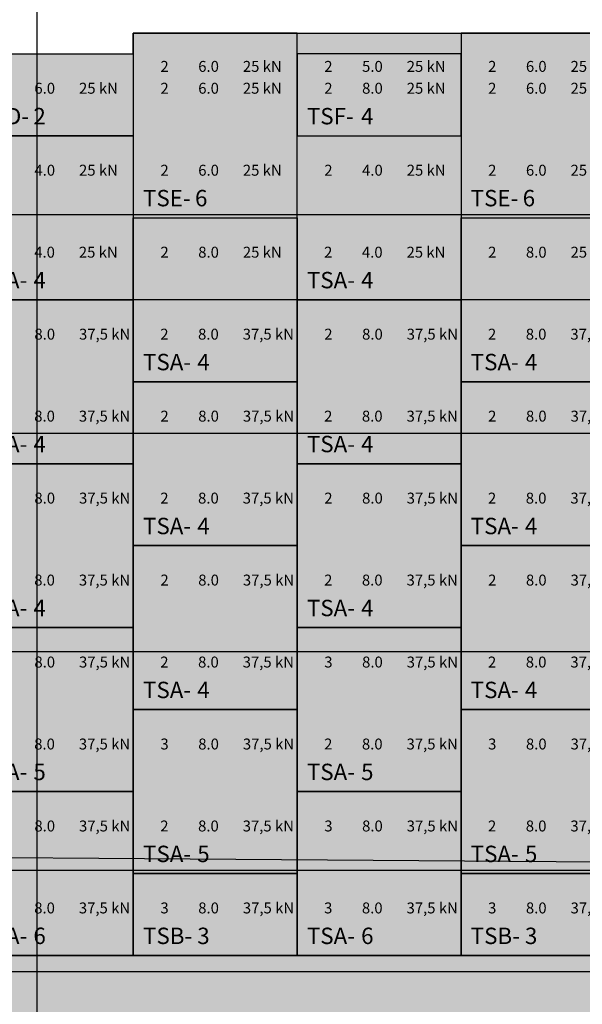
# Model space of a CAD drawing. Units: metres. Extents: x 241886 to 272603, y 8661449 to 8669241.
# Drawn here: x 263247 to 263252, y 8663544 to 8663553 of the extents above; entities that cross this region are included whole.
import ezdxf

# ---------------------------------------------------------------- set-up
doc = ezdxf.new("R2010")
doc.units = ezdxf.units.M
for name, color, linetype in [('0 PILOTES', 7, 'Continuous'), ('05_VIEW', 7, 'Continuous'), ('FTA-SOLERA', 1, 'Continuous'), ('FTA-TS', 1, 'Continuous'), ('FTA-TS_TXT', 7, 'Continuous'), ('G-ACHURADO', 1, 'Continuous'), ('Terreno', 16, 'Continuous')]:
    doc.layers.add(name, color=color, linetype=linetype)
doc.layers.add('FTA-Epure', color=4, linetype='Continuous', plot=False)
doc.layers.add('HACHT PERFIL', color=7, linetype='Continuous', true_color=0xb0b0b0)
doc.styles.add('ISOCPEUR', font='isocpeur.ttf')

# ---------------------------------------------------------------- blocks, each defined once
blk = doc.blocks.new('*U113')
at = {"layer": 'G-ACHURADO'}
h = blk.add_hatch(color=256, dxfattribs=at)
h.dxf.hatch_style = 1
h.paths.add_polyline_path([(0, 0), (52.5, 0), (52.5, -0.15), (0, -0.15)])
at = {"layer": 'FTA-SOLERA'}
blk.add_lwpolyline([(0, 0), (52.5, 0), (52.5, -0.15), (0, -0.15)], close=True, dxfattribs=at)
blk = doc.blocks.new('*U405')
at = {"layer": 'FTA-TS'}
blk.add_lwpolyline([(0, 1.5), (1.5, 1.5), (1.5, 0), (0, 0)], close=True, dxfattribs=at)
at = {"layer": 'FTA-Epure', "style": 'ISOCPEUR'}
for tag, p in [('A2', (0.2483, 1.135)), ('L2', (0.5944, 1.135)), ('R2', (1.003, 1.135)), ('A1', (0.2468, 0.385)), ('L1', (0.5929, 0.385)), ('R1', (1.0015, 0.385))]:
    blk.add_attdef(tag, p, '', height=0.1, dxfattribs=at)
at = {"layer": 'FTA-TS_TXT', "style": 'ISOCPEUR'}
blk.add_text('TSA-', height=0.15, dxfattribs=at).set_placement((0.0893, 0.1047))
blk.add_attdef('NUM', (0.5854, 0.1047), '', height=0.15, dxfattribs=at)
blk = doc.blocks.new('*U406')
at = {"layer": 'FTA-TS'}
blk.add_lwpolyline([(0, 1.5), (1.5, 1.5), (1.5, 0), (0, 0)], close=True, dxfattribs=at)
at = {"layer": 'FTA-Epure', "style": 'ISOCPEUR'}
for tag, p in [('A2', (0.2483, 1.135)), ('L2', (0.5944, 1.135)), ('R2', (1.003, 1.135)), ('A1', (0.2468, 0.385)), ('L1', (0.5929, 0.385)), ('R1', (1.0015, 0.385))]:
    blk.add_attdef(tag, p, '', height=0.1, dxfattribs=at)
at = {"layer": 'FTA-TS_TXT', "style": 'ISOCPEUR'}
blk.add_text('TSA-', height=0.15, dxfattribs=at).set_placement((0.0893, 0.1047))
blk.add_attdef('NUM', (0.5854, 0.1047), '', height=0.15, dxfattribs=at)
blk = doc.blocks.new('TSF_')
at = {"layer": 'FTA-TS'}
blk.add_lwpolyline([(0, 0), (1.5, 0), (1.5, 0.75), (0, 0.75)], close=True, dxfattribs=at)
at = {"layer": 'FTA-Epure', "style": 'ISOCPEUR'}
for tag, p in [('A2', (0.2483, 0.585)), ('L2', (0.5944, 0.585)), ('R2', (1.003, 0.585)), ('A1', (0.2483, 0.385)), ('L1', (0.5944, 0.385)), ('R1', (1.003, 0.385))]:
    blk.add_attdef(tag, p, '', height=0.1, dxfattribs=at)
at = {"layer": 'FTA-TS_TXT', "style": 'ISOCPEUR'}
blk.add_text('TSF-', height=0.15, dxfattribs=at).set_placement((0.0893, 0.1047))
blk.add_attdef('NUM', (0.5854, 0.1047), '', height=0.15, dxfattribs=at)
blk = doc.blocks.new('TSE_')
at = {"layer": 'FTA-TS'}
blk.add_lwpolyline([(0, 0), (1.5, 0), (1.5, 1.69), (0, 1.69)], close=True, dxfattribs=at)
at = {"layer": 'FTA-Epure', "style": 'ISOCPEUR'}
for tag, p in [('A3', (0.2483, 1.335)), ('L3', (0.5944, 1.335)), ('R3', (1.003, 1.335)), ('A2', (0.2483, 1.135)), ('L2', (0.5944, 1.135)), ('R2', (1.003, 1.135)), ('A1', (0.2483, 0.3849)), ('L1', (0.5944, 0.3849)), ('R1', (1.003, 0.3849))]:
    blk.add_attdef(tag, p, '', height=0.1, dxfattribs=at)
at = {"layer": 'FTA-TS_TXT', "style": 'ISOCPEUR'}
blk.add_text('TSE-', height=0.15, dxfattribs=at).set_placement((0.0893, 0.1047))
blk.add_attdef('NUM', (0.5649, 0.1047), '', height=0.15, dxfattribs=at)
blk = doc.blocks.new('TSD_')
at = {"layer": 'FTA-TS'}
blk.add_lwpolyline([(0, 0.75), (1.5, 0.75), (1.5, 0), (0, 0)], close=True, dxfattribs=at)
at = {"layer": 'FTA-Epure', "style": 'ISOCPEUR'}
for tag, p in [('A1', (0.2483, 0.385)), ('L1', (0.5944, 0.385)), ('R1', (1.003, 0.385))]:
    blk.add_attdef(tag, p, '', height=0.1, dxfattribs=at)
at = {"layer": 'FTA-TS_TXT', "style": 'ISOCPEUR'}
blk.add_text('TSD-', height=0.15, dxfattribs=at).set_placement((0.0893, 0.1047))
blk.add_attdef('NUM', (0.5854, 0.1047), '', height=0.15, dxfattribs=at)
blk = doc.blocks.new('TSB_')
at = {"layer": 'FTA-TS'}
blk.add_lwpolyline([(0, 0.75), (1.5, 0.75), (1.5, 0), (0, 0)], close=True, dxfattribs=at)
at = {"layer": 'FTA-Epure', "style": 'ISOCPEUR'}
for tag, p in [('A1', (0.2483, 0.385)), ('L1', (0.5944, 0.385)), ('R1', (1.003, 0.385))]:
    blk.add_attdef(tag, p, '', height=0.1, dxfattribs=at)
at = {"layer": 'FTA-TS_TXT', "style": 'ISOCPEUR'}
blk.add_text('TSB-', height=0.15, dxfattribs=at).set_placement((0.0893, 0.1047))
blk.add_attdef('NUM', (0.5854, 0.1047), '', height=0.15, dxfattribs=at)
blk = doc.blocks.new('*U481')
at = {"layer": 'FTA-TS'}
blk.add_lwpolyline([(0, 1.5), (1.5, 1.5), (1.5, 0), (0, 0)], close=True, dxfattribs=at)
at = {"layer": 'FTA-Epure', "style": 'ISOCPEUR'}
for tag, p in [('A2', (0.2483, 1.135)), ('L2', (0.5944, 1.135)), ('R2', (1.003, 1.135)), ('A1', (0.2468, 0.385)), ('L1', (0.5929, 0.385)), ('R1', (1.0015, 0.385))]:
    blk.add_attdef(tag, p, '', height=0.1, dxfattribs=at)
at = {"layer": 'FTA-TS_TXT', "style": 'ISOCPEUR'}
blk.add_text('TSA-', height=0.15, dxfattribs=at).set_placement((0.0893, 0.1047))
blk.add_attdef('NUM', (0.5854, 0.1047), '', height=0.15, dxfattribs=at)
blk = doc.blocks.new('*U485')
at = {"layer": 'FTA-TS'}
blk.add_lwpolyline([(0, 1.5), (1.5, 1.5), (1.5, 0), (0, 0)], close=True, dxfattribs=at)
at = {"layer": 'FTA-Epure', "style": 'ISOCPEUR'}
for tag, p in [('A2', (0.2483, 1.135)), ('L2', (0.5944, 1.135)), ('R2', (1.003, 1.135)), ('A1', (0.2468, 0.385)), ('L1', (0.5929, 0.385)), ('R1', (1.0015, 0.385))]:
    blk.add_attdef(tag, p, '', height=0.1, dxfattribs=at)
at = {"layer": 'FTA-TS_TXT', "style": 'ISOCPEUR'}
blk.add_text('TSA-', height=0.15, dxfattribs=at).set_placement((0.0893, 0.1047))
blk.add_attdef('NUM', (0.5854, 0.1047), '', height=0.15, dxfattribs=at)
blk = doc.blocks.new('*U486')
at = {"layer": 'FTA-TS'}
blk.add_lwpolyline([(0, 1.5), (1.5, 1.5), (1.5, 0), (0, 0)], close=True, dxfattribs=at)
at = {"layer": 'FTA-Epure', "style": 'ISOCPEUR'}
for tag, p in [('A2', (0.2483, 1.135)), ('L2', (0.5944, 1.135)), ('R2', (1.003, 1.135)), ('A1', (0.2468, 0.385)), ('L1', (0.5929, 0.385)), ('R1', (1.0015, 0.385))]:
    blk.add_attdef(tag, p, '', height=0.1, dxfattribs=at)
at = {"layer": 'FTA-TS_TXT', "style": 'ISOCPEUR'}
blk.add_text('TSA-', height=0.15, dxfattribs=at).set_placement((0.0893, 0.1047))
blk.add_attdef('NUM', (0.5854, 0.1047), '', height=0.15, dxfattribs=at)
blk = doc.blocks.new('*U487')
at = {"layer": 'FTA-TS'}
blk.add_lwpolyline([(0, 1.5), (1.5, 1.5), (1.5, 0), (0, 0)], close=True, dxfattribs=at)
at = {"layer": 'FTA-Epure', "style": 'ISOCPEUR'}
for tag, p in [('A2', (0.2483, 1.135)), ('L2', (0.5944, 1.135)), ('R2', (1.003, 1.135)), ('A1', (0.2468, 0.385)), ('L1', (0.5929, 0.385)), ('R1', (1.0015, 0.385))]:
    blk.add_attdef(tag, p, '', height=0.1, dxfattribs=at)
at = {"layer": 'FTA-TS_TXT', "style": 'ISOCPEUR'}
blk.add_text('TSA-', height=0.15, dxfattribs=at).set_placement((0.0893, 0.1047))
blk.add_attdef('NUM', (0.5854, 0.1047), '', height=0.15, dxfattribs=at)
blk = doc.blocks.new('*U488')
at = {"layer": 'FTA-TS'}
blk.add_lwpolyline([(0, 1.5), (1.5, 1.5), (1.5, 0), (0, 0)], close=True, dxfattribs=at)
at = {"layer": 'FTA-Epure', "style": 'ISOCPEUR'}
for tag, p in [('A2', (0.2483, 1.135)), ('L2', (0.5944, 1.135)), ('R2', (1.003, 1.135)), ('A1', (0.2468, 0.385)), ('L1', (0.5929, 0.385)), ('R1', (1.0015, 0.385))]:
    blk.add_attdef(tag, p, '', height=0.1, dxfattribs=at)
at = {"layer": 'FTA-TS_TXT', "style": 'ISOCPEUR'}
blk.add_text('TSA-', height=0.15, dxfattribs=at).set_placement((0.0893, 0.1047))
blk.add_attdef('NUM', (0.5854, 0.1047), '', height=0.15, dxfattribs=at)
blk = doc.blocks.new('*U489')
at = {"layer": 'FTA-TS'}
blk.add_lwpolyline([(0, 1.5), (1.5, 1.5), (1.5, 0), (0, 0)], close=True, dxfattribs=at)
at = {"layer": 'FTA-Epure', "style": 'ISOCPEUR'}
for tag, p in [('A2', (0.2483, 1.135)), ('L2', (0.5944, 1.135)), ('R2', (1.003, 1.135)), ('A1', (0.2468, 0.385)), ('L1', (0.5929, 0.385)), ('R1', (1.0015, 0.385))]:
    blk.add_attdef(tag, p, '', height=0.1, dxfattribs=at)
at = {"layer": 'FTA-TS_TXT', "style": 'ISOCPEUR'}
blk.add_text('TSA-', height=0.15, dxfattribs=at).set_placement((0.0893, 0.1047))
blk.add_attdef('NUM', (0.5854, 0.1047), '', height=0.15, dxfattribs=at)
blk = doc.blocks.new('*U490')
at = {"layer": 'FTA-TS'}
blk.add_lwpolyline([(0, 1.5), (1.5, 1.5), (1.5, 0), (0, 0)], close=True, dxfattribs=at)
at = {"layer": 'FTA-Epure', "style": 'ISOCPEUR'}
for tag, p in [('A2', (0.2483, 1.135)), ('L2', (0.5944, 1.135)), ('R2', (1.003, 1.135)), ('A1', (0.2468, 0.385)), ('L1', (0.5929, 0.385)), ('R1', (1.0015, 0.385))]:
    blk.add_attdef(tag, p, '', height=0.1, dxfattribs=at)
at = {"layer": 'FTA-TS_TXT', "style": 'ISOCPEUR'}
blk.add_text('TSA-', height=0.15, dxfattribs=at).set_placement((0.0893, 0.1047))
blk.add_attdef('NUM', (0.5854, 0.1047), '', height=0.15, dxfattribs=at)
blk = doc.blocks.new('*U491')
at = {"layer": 'FTA-TS'}
blk.add_lwpolyline([(0, 1.5), (1.5, 1.5), (1.5, 0), (0, 0)], close=True, dxfattribs=at)
at = {"layer": 'FTA-Epure', "style": 'ISOCPEUR'}
for tag, p in [('A2', (0.2483, 1.135)), ('L2', (0.5944, 1.135)), ('R2', (1.003, 1.135)), ('A1', (0.2468, 0.385)), ('L1', (0.5929, 0.385)), ('R1', (1.0015, 0.385))]:
    blk.add_attdef(tag, p, '', height=0.1, dxfattribs=at)
at = {"layer": 'FTA-TS_TXT', "style": 'ISOCPEUR'}
blk.add_text('TSA-', height=0.15, dxfattribs=at).set_placement((0.0893, 0.1047))
blk.add_attdef('NUM', (0.5854, 0.1047), '', height=0.15, dxfattribs=at)
blk = doc.blocks.new('*U492')
at = {"layer": 'FTA-TS'}
blk.add_lwpolyline([(0, 1.5), (1.5, 1.5), (1.5, 0), (0, 0)], close=True, dxfattribs=at)
at = {"layer": 'FTA-Epure', "style": 'ISOCPEUR'}
for tag, p in [('A2', (0.2483, 1.135)), ('L2', (0.5944, 1.135)), ('R2', (1.003, 1.135)), ('A1', (0.2468, 0.385)), ('L1', (0.5929, 0.385)), ('R1', (1.0015, 0.385))]:
    blk.add_attdef(tag, p, '', height=0.1, dxfattribs=at)
at = {"layer": 'FTA-TS_TXT', "style": 'ISOCPEUR'}
blk.add_text('TSA-', height=0.15, dxfattribs=at).set_placement((0.0893, 0.1047))
blk.add_attdef('NUM', (0.5854, 0.1047), '', height=0.15, dxfattribs=at)
blk = doc.blocks.new('*U493')
at = {"layer": 'FTA-TS'}
blk.add_lwpolyline([(0, 1.5), (1.5, 1.5), (1.5, 0), (0, 0)], close=True, dxfattribs=at)
at = {"layer": 'FTA-Epure', "style": 'ISOCPEUR'}
for tag, p in [('A2', (0.2483, 1.135)), ('L2', (0.5944, 1.135)), ('R2', (1.003, 1.135)), ('A1', (0.2468, 0.385)), ('L1', (0.5929, 0.385)), ('R1', (1.0015, 0.385))]:
    blk.add_attdef(tag, p, '', height=0.1, dxfattribs=at)
at = {"layer": 'FTA-TS_TXT', "style": 'ISOCPEUR'}
blk.add_text('TSA-', height=0.15, dxfattribs=at).set_placement((0.0893, 0.1047))
blk.add_attdef('NUM', (0.5854, 0.1047), '', height=0.15, dxfattribs=at)
blk = doc.blocks.new('*U494')
at = {"layer": 'FTA-TS'}
blk.add_lwpolyline([(0, 1.5), (1.5, 1.5), (1.5, 0), (0, 0)], close=True, dxfattribs=at)
at = {"layer": 'FTA-Epure', "style": 'ISOCPEUR'}
for tag, p in [('A2', (0.2483, 1.135)), ('L2', (0.5944, 1.135)), ('R2', (1.003, 1.135)), ('A1', (0.2468, 0.385)), ('L1', (0.5929, 0.385)), ('R1', (1.0015, 0.385))]:
    blk.add_attdef(tag, p, '', height=0.1, dxfattribs=at)
at = {"layer": 'FTA-TS_TXT', "style": 'ISOCPEUR'}
blk.add_text('TSA-', height=0.15, dxfattribs=at).set_placement((0.0893, 0.1047))
blk.add_attdef('NUM', (0.5854, 0.1047), '', height=0.15, dxfattribs=at)
blk = doc.blocks.new('*U495')
at = {"layer": 'FTA-TS'}
blk.add_lwpolyline([(0, 1.5), (1.5, 1.5), (1.5, 0), (0, 0)], close=True, dxfattribs=at)
at = {"layer": 'FTA-Epure', "style": 'ISOCPEUR'}
for tag, p in [('A2', (0.2483, 1.135)), ('L2', (0.5944, 1.135)), ('R2', (1.003, 1.135)), ('A1', (0.2468, 0.385)), ('L1', (0.5929, 0.385)), ('R1', (1.0015, 0.385))]:
    blk.add_attdef(tag, p, '', height=0.1, dxfattribs=at)
at = {"layer": 'FTA-TS_TXT', "style": 'ISOCPEUR'}
blk.add_text('TSA-', height=0.15, dxfattribs=at).set_placement((0.0893, 0.1047))
blk.add_attdef('NUM', (0.5854, 0.1047), '', height=0.15, dxfattribs=at)
blk = doc.blocks.new('*U496')
at = {"layer": 'FTA-TS'}
blk.add_lwpolyline([(0, 1.5), (1.5, 1.5), (1.5, 0), (0, 0)], close=True, dxfattribs=at)
at = {"layer": 'FTA-Epure', "style": 'ISOCPEUR'}
for tag, p in [('A2', (0.2483, 1.135)), ('L2', (0.5944, 1.135)), ('R2', (1.003, 1.135)), ('A1', (0.2468, 0.385)), ('L1', (0.5929, 0.385)), ('R1', (1.0015, 0.385))]:
    blk.add_attdef(tag, p, '', height=0.1, dxfattribs=at)
at = {"layer": 'FTA-TS_TXT', "style": 'ISOCPEUR'}
blk.add_text('TSA-', height=0.15, dxfattribs=at).set_placement((0.0893, 0.1047))
blk.add_attdef('NUM', (0.5854, 0.1047), '', height=0.15, dxfattribs=at)
blk = doc.blocks.new('*U498')
at = {"layer": 'FTA-TS'}
blk.add_lwpolyline([(0, 1.5), (1.5, 1.5), (1.5, 0), (0, 0)], close=True, dxfattribs=at)
at = {"layer": 'FTA-Epure', "style": 'ISOCPEUR'}
for tag, p in [('A2', (0.2483, 1.135)), ('L2', (0.5944, 1.135)), ('R2', (1.003, 1.135)), ('A1', (0.2468, 0.385)), ('L1', (0.5929, 0.385)), ('R1', (1.0015, 0.385))]:
    blk.add_attdef(tag, p, '', height=0.1, dxfattribs=at)
at = {"layer": 'FTA-TS_TXT', "style": 'ISOCPEUR'}
blk.add_text('TSA-', height=0.15, dxfattribs=at).set_placement((0.0893, 0.1047))
blk.add_attdef('NUM', (0.5854, 0.1047), '', height=0.15, dxfattribs=at)
blk = doc.blocks.new('*U499')
at = {"layer": 'FTA-TS'}
blk.add_lwpolyline([(0, 1.5), (1.5, 1.5), (1.5, 0), (0, 0)], close=True, dxfattribs=at)
at = {"layer": 'FTA-Epure', "style": 'ISOCPEUR'}
for tag, p in [('A2', (0.2483, 1.135)), ('L2', (0.5944, 1.135)), ('R2', (1.003, 1.135)), ('A1', (0.2468, 0.385)), ('L1', (0.5929, 0.385)), ('R1', (1.0015, 0.385))]:
    blk.add_attdef(tag, p, '', height=0.1, dxfattribs=at)
at = {"layer": 'FTA-TS_TXT', "style": 'ISOCPEUR'}
blk.add_text('TSA-', height=0.15, dxfattribs=at).set_placement((0.0893, 0.1047))
blk.add_attdef('NUM', (0.5854, 0.1047), '', height=0.15, dxfattribs=at)
blk = doc.blocks.new('*U500')
at = {"layer": 'FTA-TS'}
blk.add_lwpolyline([(0, 1.5), (1.5, 1.5), (1.5, 0), (0, 0)], close=True, dxfattribs=at)
at = {"layer": 'FTA-Epure', "style": 'ISOCPEUR'}
for tag, p in [('A2', (0.2483, 1.135)), ('L2', (0.5944, 1.135)), ('R2', (1.003, 1.135)), ('A1', (0.2468, 0.385)), ('L1', (0.5929, 0.385)), ('R1', (1.0015, 0.385))]:
    blk.add_attdef(tag, p, '', height=0.1, dxfattribs=at)
at = {"layer": 'FTA-TS_TXT', "style": 'ISOCPEUR'}
blk.add_text('TSA-', height=0.15, dxfattribs=at).set_placement((0.0893, 0.1047))
blk.add_attdef('NUM', (0.5854, 0.1047), '', height=0.15, dxfattribs=at)
blk = doc.blocks.new('muro de SR')
at = {"layer": 'G-ACHURADO', "true_color": 0xffdbdb}
h = blk.add_hatch(color=254, dxfattribs=at)
h.dxf.hatch_style = 1
h.paths.add_polyline_path([(263159.6001, 8663445.3725), (263159.6001, 8663444.6225), (263143.1001, 8663444.6225), (263143.1001, 8663445.3725), (263138.6001, 8663445.3725), (263138.6001, 8663446.3125), (263144.6001, 8663446.3125), (263144.6001, 8663446.5025), (263147.6001, 8663446.5025), (263147.6001, 8663446.6925), (263152.1001, 8663446.6925), (263152.1001, 8663446.8725), (263155.1001, 8663446.8725), (263155.1001, 8663447.0625), (263159.6001, 8663447.0625), (263159.6001, 8663447.2525), (263162.6001, 8663447.2525), (263162.6001, 8663447.4425), (263164.1001, 8663447.4425), (263164.1001, 8663447.6225), (263167.1001, 8663447.6225), (263167.1001, 8663447.8125), (263170.1001, 8663447.8125), (263170.1001, 8663448.0025), (263173.1001, 8663448.0025), (263173.1001, 8663448.1925), (263176.1001, 8663448.1925), (263176.1001, 8663448.3725), (263179.1001, 8663448.3725), (263179.1001, 8663448.5625), (263180.6001, 8663448.5625), (263180.6001, 8663448.7525), (263183.6001, 8663448.7525), (263183.6001, 8663448.9425), (263186.6001, 8663448.9425), (263186.6001, 8663449.1225), (263189.6001, 8663449.1225), (263189.6001, 8663449.3125), (263192.6001, 8663449.3125), (263192.6001, 8663449.5025), (263194.1001, 8663449.5025), (263194.1001, 8663449.6925), (263197.1001, 8663449.6925), (263197.1001, 8663449.8725), (263200.1001, 8663449.8725), (263200.1001, 8663450.0625), (263203.1001, 8663450.0625), (263203.1001, 8663450.2525), (263206.1001, 8663450.2525), (263206.1001, 8663450.4425), (263207.6001, 8663450.4425), (263207.6001, 8663450.6225), (263210.6001, 8663450.6225), (263210.6001, 8663450.8125), (263213.6001, 8663450.8125), (263213.6001, 8663451.0025), (263216.6001, 8663451.0025), (263216.6001, 8663451.1925), (263219.6001, 8663451.1925), (263219.6001, 8663451.3725), (263222.6001, 8663451.3725), (263222.6001, 8663451.5625), (263225.6001, 8663451.5625), (263225.6001, 8663451.7525), (263228.6001, 8663451.7525), (263228.6001, 8663451.9425), (263231.6001, 8663451.9425), (263231.6001, 8663452.1225), (263234.6001, 8663452.1225), (263234.6001, 8663452.3125), (263239.1001, 8663452.3125), (263239.1001, 8663452.5025), (263242.1001, 8663452.5025), (263242.1001, 8663452.6925), (263245.1001, 8663452.6925), (263245.1001, 8663452.8725), (263248.1001, 8663452.8725), (263248.1001, 8663453.0625), (263252.6001, 8663453.0625), (263252.6001, 8663453.2525), (263257.1001, 8663453.2525), (263257.1001, 8663453.4425), (263261.6001, 8663453.4425), (263261.6001, 8663453.6225), (263266.1001, 8663453.6225), (263266.1001, 8663450.6225), (263231.6001, 8663450.6225), (263231.6001, 8663449.1225), (263213.6001, 8663449.1225), (263213.6001, 8663448.3725), (263203.1001, 8663448.3725), (263203.1001, 8663446.8725), (263186.6001, 8663446.8725), (263186.6001, 8663446.1225), (263173.1001, 8663446.1225), (263173.1001, 8663445.3725)])
at = {"layer": 'G-ACHURADO', "true_color": 0xc2f0ff}
h = blk.add_hatch(color=254, dxfattribs=at)
h.dxf.hatch_style = 1
h.paths.add_polyline_path([(263266.1001, 8663450.6225), (263231.6001, 8663450.6225), (263231.6001, 8663449.1225), (263213.6001, 8663449.1225), (263213.6001, 8663448.3725), (263203.1001, 8663448.3725), (263203.1001, 8663446.8725), (263186.6001, 8663446.8725), (263186.6001, 8663446.1225), (263173.1001, 8663446.1225), (263173.1001, 8663445.3725), (263159.6001, 8663445.3725), (263159.6001, 8663444.6225), (263266.1001, 8663444.6225)])
at = {"layer": '0 PILOTES', "color": 4, "elevation": 601.8244}
blk.add_lwpolyline([(263231.6001, 8663452.1225), (263234.6001, 8663452.1225), (263234.6001, 8663452.3125), (263239.1001, 8663452.3125), (263239.1001, 8663452.5025), (263242.1001, 8663452.5025), (263242.1001, 8663452.6925), (263245.1001, 8663452.6925), (263245.1001, 8663452.8725), (263248.1001, 8663452.8725), (263248.1001, 8663453.0625), (263252.6001, 8663453.0625), (263252.6001, 8663453.2525), (263257.1001, 8663453.2525), (263257.1001, 8663453.4425), (263261.6001, 8663453.4425), (263261.6001, 8663453.6225), (263266.1001, 8663453.6225), (263266.1001, 8663450.6225), (263231.6001, 8663450.6225)], dxfattribs=at)
blk.add_lwpolyline([(263266.1001, 8663450.6225), (263231.6001, 8663450.6225), (263231.6001, 8663449.1225), (263213.6001, 8663449.1225), (263213.6001, 8663448.3725), (263203.1001, 8663448.3725), (263203.1001, 8663446.8725), (263186.6001, 8663446.8725), (263186.6001, 8663446.1225), (263173.1001, 8663446.1225), (263173.1001, 8663445.3725), (263159.6001, 8663445.3725), (263159.6001, 8663444.6225), (263266.1001, 8663444.6225)], close=True, dxfattribs=at)
at = {"layer": 'FTA-SOLERA', "color": 3, "linetype": 'ByBlock', "ltscale": 0.002}
blk.add_blockref('*U113', (263213.6001, 8663444.6225, 601.8244), dxfattribs=at)
at = {"layer": 'FTA-TS'}
for name, p, values in [('TSE_', (263248.1001, 8663451.3725, 601.8244), {'A1': '2', 'A2': '2', 'A3': '2', 'L2': '6.0', 'L1': '6.0', 'L3': '6.0', 'R2': '25 kN', 'R1': '25 kN', 'R3': '25 kN', 'NUM': '6'}), ('TSE_', (263251.1001, 8663451.3725, 601.8244), {'A1': '2', 'A2': '2', 'A3': '2', 'L2': '6.0', 'L1': '6.0', 'L3': '6.0', 'R2': '25 kN', 'R1': '25 kN', 'R3': '25 kN', 'NUM': '6'}), ('TSD_', (263246.6001, 8663452.1225, 601.8244), {'A1': '2', 'L1': '6.0', 'R1': '25 kN', 'NUM': '2'}), ('TSF_', (263249.6001, 8663452.1225, 601.8244), {'NUM': '4', 'R2': '25 kN', 'R1': '25 kN', 'L2': '5.0', 'L1': '8.0', 'A2': '2', 'A1': '2'}), ('*U406', (263246.6001, 8663450.6225, 601.8244), {'A1': '2', 'A2': '2', 'L2': '4.0', 'L1': '4.0', 'R2': '25 kN', 'R1': '25 kN', 'NUM': '4'}), ('*U405', (263249.6001, 8663450.6225, 601.8244), {'A1': '2', 'A2': '2', 'L2': '4.0', 'L1': '4.0', 'R2': '25 kN', 'R1': '25 kN', 'NUM': '4'}), ('*U495', (263248.1001, 8663449.8725, 4859.2577), {'A1': '2', 'A2': '2', 'L2': '8.0', 'L1': '8.0', 'R2': '25 kN', 'R1': '37,5 kN', 'NUM': '4'}), ('*U487', (263251.1001, 8663449.8725, 4007.7711), {'A1': '2', 'A2': '2', 'L2': '8.0', 'L1': '8.0', 'R2': '25 kN', 'R1': '37,5 kN', 'NUM': '4'}), ('*U500', (263246.6001, 8663449.1225, 5710.7444), {'A1': '2', 'A2': '2', 'L2': '8.0', 'L1': '8.0', 'R2': '37,5 kN', 'R1': '37,5 kN', 'NUM': '4'}), ('*U492', (263249.6001, 8663449.1225, 4859.2577), {'A1': '2', 'A2': '2', 'L2': '8.0', 'L1': '8.0', 'R2': '37,5 kN', 'R1': '37,5 kN', 'NUM': '4'}), ('*U494', (263248.1001, 8663448.3725, 4859.2577), {'A1': '2', 'A2': '2', 'L2': '8.0', 'L1': '8.0', 'R2': '37,5 kN', 'R1': '37,5 kN', 'NUM': '4'}), ('*U486', (263251.1001, 8663448.3725, 4007.7711), {'A1': '2', 'A2': '2', 'L2': '8.0', 'L1': '8.0', 'R2': '37,5 kN', 'R1': '37,5 kN', 'NUM': '4'}), ('*U499', (263246.6001, 8663447.6225, 5710.7444), {'A1': '2', 'A2': '2', 'L2': '8.0', 'L1': '8.0', 'R2': '37,5 kN', 'R1': '37,5 kN', 'NUM': '4'}), ('*U491', (263249.6001, 8663447.6225, 4859.2577), {'A1': '2', 'A2': '2', 'L2': '8.0', 'L1': '8.0', 'R2': '37,5 kN', 'R1': '37,5 kN', 'NUM': '4'}), ('*U493', (263248.1001, 8663446.8725, 4859.2577), {'A1': '2', 'A2': '2', 'L2': '8.0', 'L1': '8.0', 'R2': '37,5 kN', 'R1': '37,5 kN', 'NUM': '4'}), ('*U485', (263251.1001, 8663446.8725, 4007.7711), {'A1': '2', 'A2': '2', 'L2': '8.0', 'L1': '8.0', 'R2': '37,5 kN', 'R1': '37,5 kN', 'NUM': '4'}), ('*U498', (263246.6001, 8663446.1225, 5710.7444), {'A1': '2', 'A2': '3', 'L2': '8.0', 'L1': '8.0', 'R2': '37,5 kN', 'R1': '37,5 kN', 'NUM': '5'}), ('*U490', (263249.6001, 8663446.1225, 4859.2577), {'A1': '2', 'A2': '3', 'L2': '8.0', 'L1': '8.0', 'R2': '37,5 kN', 'R1': '37,5 kN', 'NUM': '5'}), ('*U489', (263248.1001, 8663445.3725, 4859.2577), {'A1': '2', 'A2': '3', 'L2': '8.0', 'L1': '8.0', 'R2': '37,5 kN', 'R1': '37,5 kN', 'NUM': '5'}), ('*U481', (263251.1001, 8663445.3725, 4007.7711), {'A1': '2', 'A2': '3', 'L2': '8.0', 'L1': '8.0', 'R2': '37,5 kN', 'R1': '37,5 kN', 'NUM': '5'}), ('*U496', (263246.6001, 8663444.6225, 5710.7444), {'A1': '3', 'A2': '3', 'L2': '8.0', 'L1': '8.0', 'R2': '37,5 kN', 'R1': '37,5 kN', 'NUM': '6'}), ('*U488', (263249.6001, 8663444.6225, 4859.2577), {'A1': '3', 'A2': '3', 'L2': '8.0', 'L1': '8.0', 'R2': '37,5 kN', 'R1': '37,5 kN', 'NUM': '6'}), ('TSB_', (263248.1001, 8663444.6225, 4859.2577), {'A1': '3', 'L1': '8.0', 'R1': '37,5 kN', 'NUM': '3'}), ('TSB_', (263251.1001, 8663444.6225, 4007.7711), {'A1': '3', 'L1': '8.0', 'R1': '37,5 kN', 'NUM': '3'})]:
    blk.add_blockref(name, p, dxfattribs=at).add_auto_attribs(values)

msp = doc.modelspace()

# ---------------------------------------------------------------- hatches: boundary and pattern name
at = {"layer": 'HACHT PERFIL'}
h = msp.add_hatch(color=256, dxfattribs=at)
h.dxf.hatch_style = 1
edge = h.paths.add_edge_path()
edge.add_line((263272.2201, 8663543.6367), (263272.2201, 8663545.8458))
edge.add_line((263272.2201, 8663545.8458), (263268.0361, 8663545.8521))
edge.add_line((263268.0361, 8663545.8521), (263261.8089, 8663545.6398))
edge.add_line((263261.8089, 8663545.6398), (263256.9932, 8663545.4461))
edge.add_line((263256.9932, 8663545.4461), (263237.7284, 8663545.5863))
edge.add_line((263237.7284, 8663545.5863), (263233.954, 8663545.4656))
edge.add_line((263233.954, 8663545.4656), (263230.6673, 8663545.3499))
edge.add_line((263230.6673, 8663545.3499), (263216.5619, 8663545.4409))
edge.add_line((263216.5619, 8663545.4409), (263212.3503, 8663545.4659))
edge.add_line((263212.3503, 8663545.4659), (263208.3521, 8663545.4879))
edge.add_line((263208.3521, 8663545.4879), (263205.6428, 8663545.5128))
edge.add_line((263205.6428, 8663545.5128), (263198.9353, 8663545.5691))
edge.add_line((263198.9353, 8663545.5691), (263192.2278, 8663545.62))
edge.add_line((263192.2278, 8663545.62), (263188.7128, 8663545.644))
edge.add_line((263188.7128, 8663545.644), (263186.808, 8663545.7078))
edge.add_line((263186.808, 8663545.7078), (263185.5203, 8663545.7127))
edge.add_line((263185.5203, 8663545.7127), (263178.8128, 8663545.7326))
edge.add_line((263178.8128, 8663545.7326), (263172.1054, 8663545.747))
edge.add_line((263172.1054, 8663545.747), (263171.3114, 8663545.748))
edge.add_line((263171.3114, 8663545.748), (263165.3979, 8663545.7632))
edge.add_line((263165.3979, 8663545.7632), (263163.0563, 8663545.7673))
edge.add_line((263163.0563, 8663545.7673), (263158.6904, 8663545.7603))
edge.add_line((263158.6904, 8663545.7603), (263151.9829, 8663545.7433))
edge.add_line((263151.9829, 8663545.7433), (263149.3713, 8663545.7342))
edge.add_line((263149.3713, 8663545.7342), (263145.2754, 8663545.6642))
edge.add_line((263145.2754, 8663545.6642), (263145.185, 8663545.6626))
edge.add_line((263145.185, 8663545.6626), (263141.8562, 8663545.7405))
edge.add_line((263141.8562, 8663545.7405), (263141.6186, 8663545.8109))
edge.add_line((263141.6186, 8663545.8109), (263141.423, 8663545.8586))
edge.add_line((263141.423, 8663545.8586), (263138.7916, 8663545.9884))
edge.add_line((263138.7916, 8663545.9884), (263138.5679, 8663545.9862))
edge.add_line((263138.5679, 8663545.9862), (263131.8605, 8663545.9164))
edge.add_line((263131.8605, 8663545.9164), (263124.4066, 8663545.8369))
edge.add_line((263124.4066, 8663545.8369), (263111.8943, 8663545.9037))
edge.add_line((263111.8943, 8663545.9037), (263109.4269, 8663545.9544))
edge.add_line((263109.4269, 8663545.9544), (263108.1187, 8663545.9463))
edge.add_line((263108.1187, 8663545.9463), (263105.9312, 8663545.9379))
edge.add_line((263105.9312, 8663545.9379), (263103.7437, 8663545.9347))
edge.add_line((263103.7437, 8663545.9347), (263101.5562, 8663545.9366))
edge.add_line((263101.5562, 8663545.9366), (263099.3687, 8663545.9437))
edge.add_line((263099.3687, 8663545.9437), (263097.1812, 8663545.956))
edge.add_line((263097.1812, 8663545.956), (263087.3742, 8663546.0228))
edge.add_line((263087.3742, 8663546.0228), (263087.2201, 8663546.0233))
edge.add_line((263087.2201, 8663546.0233), (263087.2201, 8663533.4029))
edge.add_line((263087.2201, 8663533.4029), (263272.4701, 8663533.4029))
edge.add_line((263272.4701, 8663533.4029), (263272.4701, 8663541.7884))
edge.add_arc((263272.6451, 8663542.1692), 0.419, 206.50494, 245.3157, ccw=False)
edge.add_line((263272.2701, 8663541.9822), (263272.2701, 8663542.3362))
edge.add_line((263272.2701, 8663542.3362), (263270.0201, 8663542.3362))
edge.add_line((263270.0201, 8663542.3362), (263270.0201, 8663541.9822))
edge.add_arc((263269.6451, 8663542.1692), 0.419, 206.50494, 333.49506, ccw=False)
edge.add_arc((263268.8951, 8663542.1692), 0.419, 206.50494, 333.49506, ccw=False)
edge.add_line((263268.5201, 8663541.9822), (263268.5201, 8663542.3362))
edge.add_line((263268.5201, 8663542.3362), (263266.2701, 8663542.3362))
edge.add_line((263266.2701, 8663542.3362), (263266.2701, 8663541.9822))
edge.add_arc((263265.8951, 8663542.1692), 0.419, 206.50494, 333.49506, ccw=False)
edge.add_arc((263265.1451, 8663542.1692), 0.419, 206.50494, 333.49506, ccw=False)
edge.add_line((263264.7701, 8663541.9822), (263264.7701, 8663542.3362))
edge.add_line((263264.7701, 8663542.3362), (263264.0201, 8663542.3362))
edge.add_line((263264.0201, 8663542.3362), (263264.0201, 8663543.6367))
edge.add_line((263264.0201, 8663543.6367), (263272.2201, 8663543.6367))

# ---------------------------------------------------------------- linework, layer by layer
at = {"layer": '05_VIEW', "color": 8, "linetype": 'Continuous', "lineweight": -3}
for p, q in [((263247.2201, 8663533.4029), (263247.2201, 8663588.4029)), ((263087.2201, 8663551.4029), (266087.2201, 8663551.4029)), ((263087.2201, 8663549.4029), (266087.2201, 8663549.4029)), ((263087.2201, 8663547.4029), (266087.2201, 8663547.4029)), ((263087.2201, 8663545.4029), (266087.2201, 8663545.4029))]:
    msp.add_line(p, q, dxfattribs=at)
at = {"layer": 'Terreno', "color": 40, "linetype": 'Continuous', "lineweight": -3, "ltscale": 2}
msp.add_lwpolyline([(263230.6673, 8663545.3499), (263233.954, 8663545.4656), (263237.7311, 8663545.5864), (263237.7326, 8663545.5863), (263256.9932, 8663545.4461), (263261.8089, 8663545.6398), (263268.0361, 8663545.8521), (263282.197, 8663545.8307), (263291.2626, 8663546.3883), (263296.4161, 8663546.5706), (263319.3763, 8663545.2834)], dxfattribs=at)

# ---------------------------------------------------------------- block references
at = {"layer": '0 PILOTES', "color": 4}
msp.add_blockref('muro de SR', (0, 100), dxfattribs=at)

doc.saveas('drawing.dxf')
